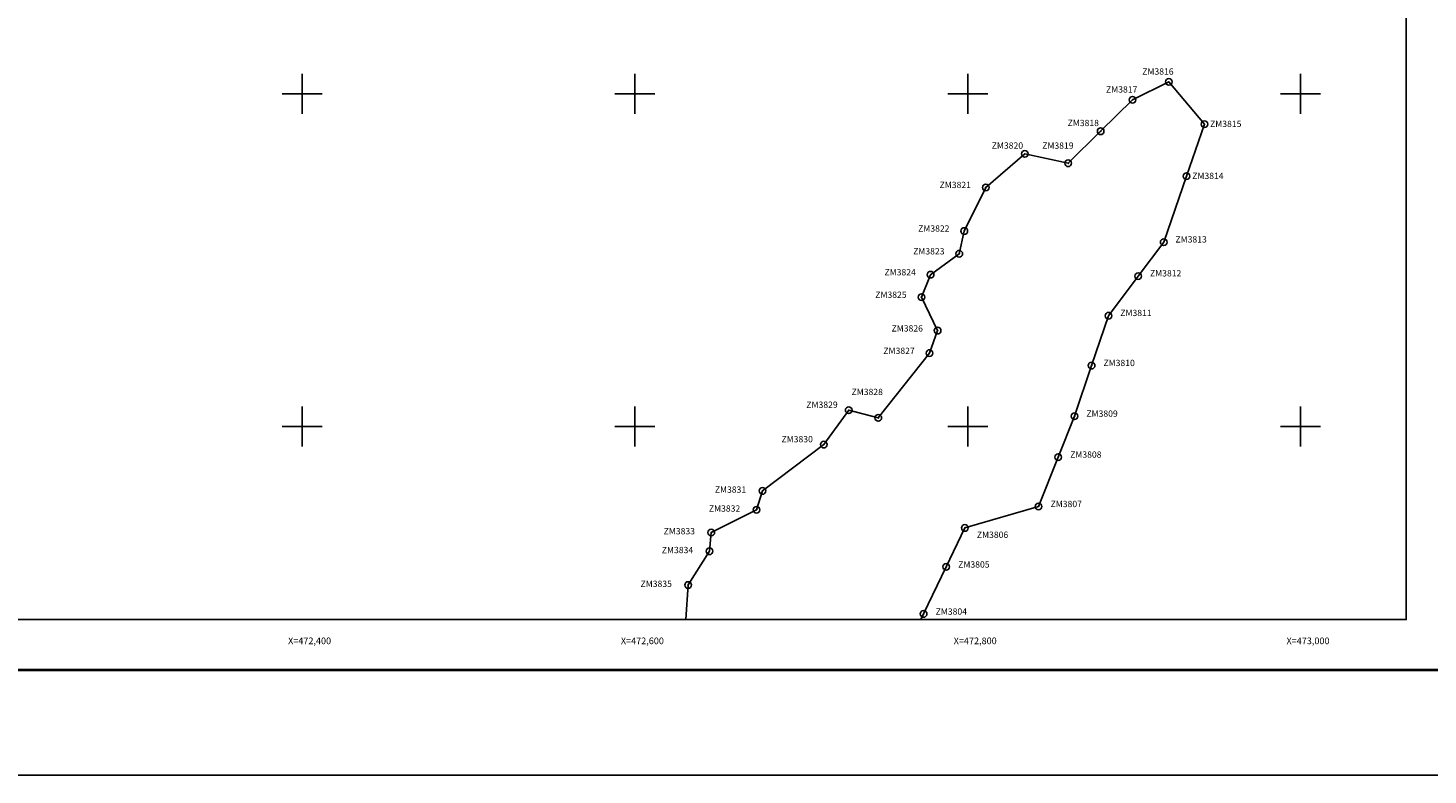
# Model space of a CAD drawing. Units: millimetres. Extents: x 471147 to 473547, y 2380391 to 2382191.
# Drawn here: x 472235 to 473077, y 2380391 to 2380840 of the extents above; entities that cross this region are included whole.
import ezdxf
from ezdxf.enums import TextEntityAlignment as Align

# ---------------------------------------------------------------- set-up
doc = ezdxf.new("R2010")
doc.units = ezdxf.units.MM
doc.header["$LTSCALE"] = 40
doc.header["$PDMODE"] = 32
doc.header["$PDSIZE"] = 4
for name, color, linetype in [('CVL_PUNTO', 2, 'Continuous'), ('CVL_PUNTO_NUM', 2, 'Continuous'), ('CVL_RET_TX', 2, 'Continuous'), ('CVL_RETUTM', 8, 'Continuous'), ('Lomo', 7, 'Continuous'), ('MANGLE', 7, 'Continuous')]:
    doc.layers.add(name, color=color, linetype=linetype)
doc.styles.add('ROMANA1', font='ROMANA1.shx')

msp = doc.modelspace()

# ---------------------------------------------------------------- linework, layer by layer
at = {"layer": 'CVL_PUNTO', "color": 7}
for p in [(472920.79, 2380807.15), (472899.03, 2380796.38), (472879.87, 2380777.48), (472942.22, 2380781.72), (472834.29, 2380763.88), (472860.37, 2380758.25), (472931.47, 2380750.53), (472810.86, 2380743.7), (472797.93, 2380717.54), (472917.77, 2380710.79), (472794.91, 2380703.89), (472777.69, 2380691.3), (472902.46, 2380690.42), (472772.15, 2380677.81), (472884.59, 2380666.63), (472781.91, 2380657.67), (472776.96, 2380644.2), (472874.44, 2380636.63), (472728.45, 2380609.86), (472746.24, 2380605.25), (472864.16, 2380606.21), (472713.49, 2380589.15), (472854.37, 2380581.65), (472676.62, 2380561.33), (472673.05, 2380550.01), (472842.55, 2380552.01), (472645.86, 2380536.35), (472798.29, 2380539.06), (472644.74, 2380525.06), (472787.06, 2380515.67), (472631.95, 2380504.8), (472773.47, 2380487.39)]:
    msp.add_point(p, dxfattribs=at)
at = {"layer": 'CVL_RETUTM', "color": 8, "linetype": 'Continuous'}
for p, q in [((472400, 2380812), (472400, 2380788)), ((472600, 2380812), (472600, 2380788)), ((472800, 2380812), (472800, 2380788)), ((473000, 2380812), (473000, 2380788)), ((472388, 2380800), (472412, 2380800)), ((472588, 2380800), (472612, 2380800)), ((472788, 2380800), (472812, 2380800)), ((472988, 2380800), (473012, 2380800)), ((472400, 2380612), (472400, 2380588)), ((472600, 2380612), (472600, 2380588)), ((472800, 2380612), (472800, 2380588)), ((473000, 2380612), (473000, 2380588)), ((472388, 2380600), (472412, 2380600)), ((472588, 2380600), (472612, 2380600)), ((472788, 2380600), (472812, 2380600)), ((472988, 2380600), (473012, 2380600))]:
    msp.add_line(p, q, dxfattribs=at)
at = {"layer": 'Lomo'}
msp.add_line((471211.51, 2380453.71), (473463.36, 2380453.71), dxfattribs=at)
at = {"layer": 'Lomo', "color": 255, "linetype": 'Continuous', "elevation": 2.32}
msp.add_lwpolyline([(471146.55, 2382190.61), (473546.55, 2382190.61), (473546.55, 2380390.61), (471146.55, 2380390.61)], close=True, dxfattribs=at)
at = {"layer": 'Lomo'}
for points in [[(473063.47, 2380483.97), (471263.47, 2380483.97), (471263.47, 2382083.97), (473063.47, 2382083.97), (473063.47, 2380483.97)], [(471711.14, 2382083.97), (473063.47, 2382083.97), (473063.47, 2380483.97), (471263.47, 2380483.97), (471263.47, 2380951.24)], [(473063.47, 2380483.97), (471263.47, 2380483.97), (471263.47, 2382083.97), (473063.47, 2382083.97), (473063.47, 2380483.97)]]:
    msp.add_lwpolyline(points, dxfattribs=at)
at = {"layer": 'Lomo', "color": 7, "linetype": 'Continuous'}
msp.add_lwpolyline([(471263.47, 2382083.97), (473063.47, 2382083.97), (473063.47, 2380483.97), (471263.47, 2380483.97)], close=True, dxfattribs=at)
msp.add_lwpolyline([(471263.47, 2382083.97), (473063.47, 2382083.97), (473063.47, 2380483.97), (471263.47, 2380483.97)], close=True, dxfattribs=at)
msp.add_lwpolyline([(471263.47, 2382083.97), (473063.47, 2382083.97), (473063.47, 2380483.97), (471263.47, 2380483.97)], close=True, dxfattribs=at)
msp.add_lwpolyline([(471263.47, 2382083.97), (473063.47, 2382083.97), (473063.47, 2380483.97), (471263.47, 2380483.97)], close=True, dxfattribs=at)
msp.add_lwpolyline([(471263.47, 2382083.97), (473063.47, 2382083.97), (473063.47, 2380483.97), (471263.47, 2380483.97)], close=True, dxfattribs=at)
msp.add_lwpolyline([(471263.47, 2382083.97), (473063.47, 2382083.97), (473063.47, 2380483.97), (471263.47, 2380483.97)], close=True, dxfattribs=at)
msp.add_lwpolyline([(471263.47, 2382083.97), (473063.47, 2382083.97), (473063.47, 2380483.97), (471263.47, 2380483.97)], close=True, dxfattribs=at)
at = {"layer": 'Lomo', "color": 7, "linetype": 'Continuous', "const_width": 1.6}
msp.add_lwpolyline([(471211.51, 2380453.71), (473463.36, 2380453.71)], dxfattribs=at)
at = {"layer": 'MANGLE', "color": 3}
msp.add_lwpolyline([(472771.81, 2380483.97), (472773.47, 2380487.39), (472787.06, 2380515.67), (472798.29, 2380539.06), (472842.55, 2380552.01), (472854.37, 2380581.65), (472864.16, 2380606.21), (472874.44, 2380636.63), (472884.59, 2380666.63), (472902.46, 2380690.42), (472917.77, 2380710.79), (472931.47, 2380750.53), (472942.22, 2380781.72), (472920.79, 2380807.15), (472899.03, 2380796.38), (472879.87, 2380777.48), (472860.37, 2380758.25), (472834.29, 2380763.88), (472810.86, 2380743.7), (472797.93, 2380717.54), (472794.91, 2380703.89), (472777.69, 2380691.3), (472772.15, 2380677.81), (472781.91, 2380657.67), (472776.96, 2380644.2), (472746.24, 2380605.25), (472728.45, 2380609.86), (472713.49, 2380589.15), (472676.62, 2380561.33), (472673.05, 2380550.01), (472645.86, 2380536.35), (472644.74, 2380525.06), (472631.95, 2380504.8), (472630.65, 2380483.97)], dxfattribs=at)

# ---------------------------------------------------------------- texts
at = {"layer": 'CVL_PUNTO_NUM', "color": 7, "style": 'ROMANA1'}
for s, p in [('ZM3816', (472904.85, 2380811.5)), ('ZM3817', (472883.09, 2380800.73)), ('ZM3818', (472859.99, 2380780.57)), ('ZM3815', (472945.62, 2380780.04)), ('ZM3820', (472814.4, 2380767)), ('ZM3819', (472844.74, 2380766.96)), ('ZM3814', (472934.9, 2380748.78)), ('ZM3821', (472783.06, 2380743.34)), ('ZM3822', (472770.16, 2380717.14)), ('ZM3813', (472924.8, 2380710.63)), ('ZM3823', (472767.16, 2380703.45)), ('ZM3824', (472749.94, 2380690.86)), ('ZM3812', (472909.51, 2380690.23)), ('ZM3825', (472744.41, 2380677.34)), ('ZM3811', (472891.65, 2380666.41)), ('ZM3826', (472754.21, 2380657.14)), ('ZM3827', (472749.28, 2380643.64)), ('ZM3810', (472881.54, 2380636.36)), ('ZM3828', (472730.15, 2380618.95)), ('ZM3829', (472703, 2380611.26)), ('ZM3809', (472871.29, 2380605.88)), ('ZM3830', (472688.06, 2380590.53)), ('ZM3808', (472861.53, 2380581.28)), ('ZM3831', (472647.98, 2380560.23)), ('ZM3832', (472644.43, 2380548.88)), ('ZM3807', (472849.75, 2380551.59)), ('ZM3833', (472617.23, 2380535.23)), ('ZM3806', (472805.47, 2380533.1)), ('ZM3834', (472616.13, 2380523.92)), ('ZM3805', (472794.25, 2380515.24)), ('ZM3835', (472603.35, 2380503.62)), ('ZM3804', (472780.69, 2380486.92))]:
    msp.add_text(s, height=3.8, dxfattribs=at).set_placement(p)
at = {"layer": 'CVL_RET_TX', "color": 7, "style": 'ROMANA1'}
for s, p in [('X=472,400', (472417.39, 2380471.23)), ('X=472,600', (472617.39, 2380471.23)), ('X=472,800', (472817.39, 2380471.23)), ('X=473,000', (473017.39, 2380471.23))]:
    msp.add_text(s, height=4, dxfattribs=at).set_placement(p, align=Align.MIDDLE_RIGHT)

doc.saveas('drawing.dxf')
